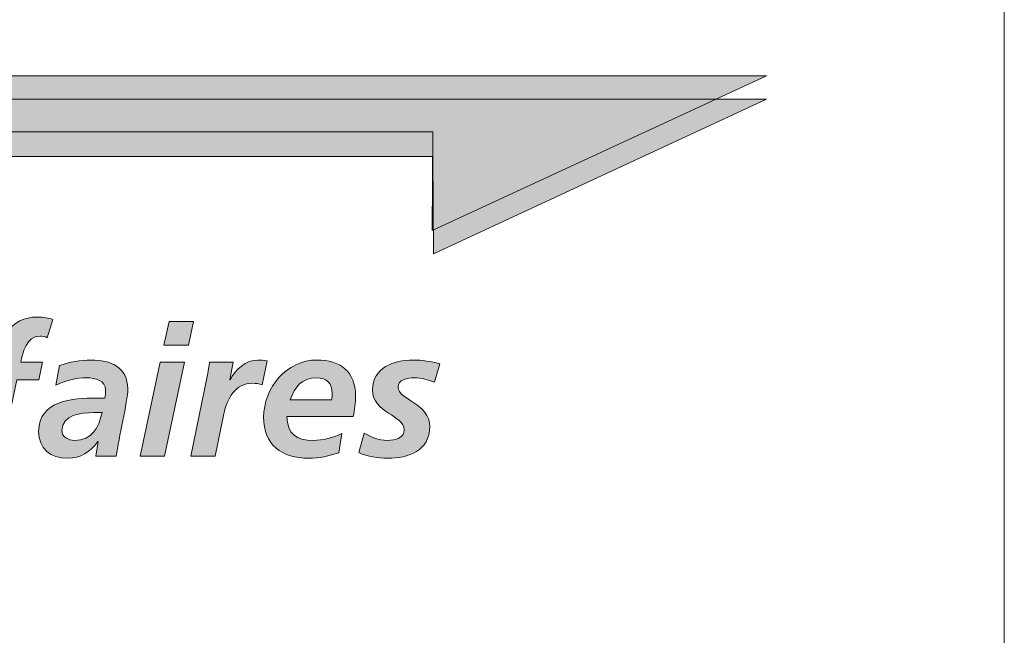
# Model space of a CAD drawing. Units: inches. Extents: x 0.47 to 8.03, y 0.6 to 10.4.
# Drawn here: x 1.66 to 1.87, y 0.87 to 1 of the extents above; entities that cross this region are included whole.
import ezdxf

# ---------------------------------------------------------------- set-up
doc = ezdxf.new("R2010")
doc.units = ezdxf.units.IN
doc.header["$MEASUREMENT"] = 0
doc.layers.add('0.35 Drawings', color=7, linetype='Continuous')

# ---------------------------------------------------------------- blocks, each defined once
blk = doc.blocks.new('block 31')
at = {"layer": '0.35 Drawings', "lineweight": 0}
blk.add_lwpolyline([(1.87303, 1.48345), (1.87303, 0.73013)], dxfattribs=at)
blk = doc.blocks.new('block 23')
at = {"layer": '0.35 Drawings'}
blk.add_blockref('block 31', (0, 0), dxfattribs=at)
blk = doc.blocks.new('block 66')
at = {"layer": '0.35 Drawings', "true_color": 0x231f20}
h = blk.add_hatch(color=250, dxfattribs=at)
h.dxf.hatch_style = 2
h.paths.add_polyline_path([(1.03225, 0.98397), (1.82269, 0.98397), (1.75184, 0.95117), (1.75198, 0.97207), (1.03225, 0.97207)])
at = {"layer": '0.35 Drawings', "true_color": 0xa7a9ac}
h = blk.add_hatch(color=253, dxfattribs=at)
h.dxf.hatch_style = 2
h.paths.add_polyline_path([(1.03299, 0.97902), (1.82269, 0.97902), (1.7521, 0.94622), (1.75198, 0.96687), (1.03299, 0.96687)])
at = {"layer": '0.35 Drawings', "true_color": 0x231f20}
h = blk.add_hatch(color=250, dxfattribs=at)
h.dxf.hatch_style = 2
edge = h.paths.add_edge_path()
edge.add_spline(control_points=[(1.65871, 0.91954), (1.65871, 0.91954), (1.65469, 0.91954), (1.65469, 0.91954), (1.65469, 0.91954), (1.65551, 0.9233), (1.65551, 0.9233), (1.65551, 0.9233), (1.65952, 0.9233), (1.65952, 0.9233), (1.66056, 0.92837), (1.66227, 0.93285), (1.6683, 0.93285), (1.66948, 0.93285), (1.67064, 0.93262), (1.6715, 0.93235), (1.6715, 0.93235), (1.6703, 0.92849), (1.6703, 0.92849), (1.66983, 0.92871), (1.66925, 0.92883), (1.66872, 0.92883), (1.66585, 0.92883), (1.6652, 0.9254), (1.66469, 0.9233), (1.66469, 0.9233), (1.66933, 0.9233), (1.66933, 0.9233), (1.66933, 0.9233), (1.66852, 0.91954), (1.66852, 0.91954), (1.66852, 0.91954), (1.66389, 0.91954), (1.66389, 0.91954), (1.66389, 0.91954), (1.66048, 0.90342), (1.66048, 0.90342), (1.66048, 0.90342), (1.65531, 0.90342), (1.65531, 0.90342), (1.65531, 0.90342), (1.65871, 0.91954), (1.65871, 0.91954), (1.65871, 0.91954), (1.65871, 0.91954), (1.65871, 0.91954)], knot_values=[0, 0, 0, 0, 1, 1, 1, 2, 2, 2, 3, 3, 3, 4, 4, 4, 5, 5, 5, 6, 6, 6, 7, 7, 7, 8, 8, 8, 9, 9, 9, 10, 10, 10, 11, 11, 11, 12, 12, 12, 13, 13, 13, 14, 14, 14, 15, 15, 15, 15], degree=3, periodic=0)
h = blk.add_hatch(color=250, dxfattribs=at)
h.dxf.hatch_style = 2
h.paths.add_polyline_path([(1.6961, 0.93189), (1.70127, 0.93189), (1.7002, 0.92693), (1.69502, 0.92693)])
h.paths.add_polyline_path([(1.6942, 0.9233), (1.69938, 0.9233), (1.69513, 0.90342), (1.68996, 0.90342)])
h = blk.add_hatch(color=250, dxfattribs=at)
h.dxf.hatch_style = 2
edge = h.paths.add_edge_path()
edge.add_spline(control_points=[(1.67605, 0.90674), (1.67991, 0.90674), (1.68111, 0.90941), (1.68193, 0.91261), (1.68193, 0.91261), (1.6801, 0.91261), (1.6801, 0.91261), (1.67759, 0.91261), (1.67342, 0.91219), (1.67342, 0.90883), (1.67342, 0.90743), (1.67474, 0.90674), (1.67605, 0.90674), (1.67605, 0.90674), (1.67605, 0.90674), (1.67605, 0.90674)], knot_values=[0, 0, 0, 0, 1, 1, 1, 2, 2, 2, 3, 3, 3, 4, 4, 4, 5, 5, 5, 5], degree=3, periodic=0)
edge = h.paths.add_edge_path()
edge.add_spline(control_points=[(1.68111, 0.90647), (1.68111, 0.90647), (1.68104, 0.90647), (1.68104, 0.90647), (1.67926, 0.90423), (1.67748, 0.90295), (1.67462, 0.90295), (1.67103, 0.90295), (1.66848, 0.90496), (1.66848, 0.90864), (1.66848, 0.91519), (1.67582, 0.9157), (1.68069, 0.9157), (1.68069, 0.9157), (1.6825, 0.9157), (1.6825, 0.9157), (1.68266, 0.91623), (1.68266, 0.91683), (1.68266, 0.91741), (1.68266, 0.91941), (1.6805, 0.91999), (1.67868, 0.91999), (1.6764, 0.91999), (1.6742, 0.91941), (1.67215, 0.91844), (1.67215, 0.91844), (1.67289, 0.92257), (1.67289, 0.92257), (1.67508, 0.92334), (1.67733, 0.92376), (1.67964, 0.92376), (1.68362, 0.92376), (1.68737, 0.9223), (1.68737, 0.91763), (1.68737, 0.91497), (1.6854, 0.90717), (1.68494, 0.90342), (1.68494, 0.90342), (1.68057, 0.90342), (1.68057, 0.90342), (1.68057, 0.90342), (1.68111, 0.90647), (1.68111, 0.90647), (1.68111, 0.90647), (1.68111, 0.90647), (1.68111, 0.90647)], knot_values=[0, 0, 0, 0, 1, 1, 1, 2, 2, 2, 3, 3, 3, 4, 4, 4, 5, 5, 5, 6, 6, 6, 7, 7, 7, 8, 8, 8, 9, 9, 9, 10, 10, 10, 11, 11, 11, 12, 12, 12, 13, 13, 13, 14, 14, 14, 15, 15, 15, 15], degree=3, periodic=0)
h = blk.add_hatch(color=250, dxfattribs=at)
h.dxf.hatch_style = 2
edge = h.paths.add_edge_path()
edge.add_spline(control_points=[(1.70425, 0.92064), (1.7044, 0.9215), (1.70456, 0.92239), (1.70471, 0.9233), (1.70471, 0.9233), (1.70966, 0.9233), (1.70966, 0.9233), (1.70966, 0.9233), (1.70896, 0.91957), (1.70896, 0.91957), (1.70896, 0.91957), (1.70904, 0.91957), (1.70904, 0.91957), (1.70997, 0.92173), (1.71251, 0.92376), (1.71491, 0.92376), (1.71556, 0.92376), (1.71626, 0.92373), (1.71688, 0.92358), (1.71688, 0.92358), (1.7158, 0.91853), (1.7158, 0.91853), (1.71522, 0.91872), (1.71449, 0.91884), (1.71383, 0.91884), (1.71016, 0.91884), (1.70838, 0.91554), (1.70772, 0.91234), (1.70772, 0.91234), (1.70587, 0.90342), (1.70587, 0.90342), (1.70587, 0.90342), (1.7007, 0.90342), (1.7007, 0.90342), (1.7007, 0.90342), (1.70425, 0.92064), (1.70425, 0.92064), (1.70425, 0.92064), (1.70425, 0.92064), (1.70425, 0.92064)], knot_values=[0, 0, 0, 0, 1, 1, 1, 2, 2, 2, 3, 3, 3, 4, 4, 4, 5, 5, 5, 6, 6, 6, 7, 7, 7, 8, 8, 8, 9, 9, 9, 10, 10, 10, 11, 11, 11, 12, 12, 12, 13, 13, 13, 13], degree=3, periodic=0)
h = blk.add_hatch(color=250, dxfattribs=at)
h.dxf.hatch_style = 2
edge = h.paths.add_edge_path()
edge.add_spline(control_points=[(1.73055, 0.91532), (1.73063, 0.91579), (1.73067, 0.91621), (1.73067, 0.91667), (1.73067, 0.91878), (1.72955, 0.91999), (1.72738, 0.91999), (1.72418, 0.91999), (1.72279, 0.91805), (1.72178, 0.91532), (1.72178, 0.91532), (1.73055, 0.91532), (1.73055, 0.91532), (1.73055, 0.91532), (1.73055, 0.91532), (1.73055, 0.91532)], knot_values=[0, 0, 0, 0, 1, 1, 1, 2, 2, 2, 3, 3, 3, 4, 4, 4, 5, 5, 5, 5], degree=3, periodic=0)
edge = h.paths.add_edge_path()
edge.add_spline(control_points=[(1.72109, 0.91176), (1.72109, 0.9081), (1.72306, 0.90674), (1.72661, 0.90674), (1.72874, 0.90674), (1.73078, 0.90728), (1.73271, 0.90816), (1.73271, 0.90816), (1.73206, 0.90408), (1.73206, 0.90408), (1.73005, 0.90346), (1.72785, 0.90295), (1.72572, 0.90295), (1.72001, 0.90295), (1.71615, 0.90574), (1.71615, 0.91165), (1.71615, 0.91783), (1.72093, 0.92376), (1.72746, 0.92376), (1.73237, 0.92376), (1.73561, 0.92127), (1.73561, 0.91621), (1.73561, 0.9147), (1.73543, 0.91324), (1.73512, 0.91176), (1.73512, 0.91176), (1.72109, 0.91176), (1.72109, 0.91176), (1.72109, 0.91176), (1.72109, 0.91176), (1.72109, 0.91176)], knot_values=[0, 0, 0, 0, 1, 1, 1, 2, 2, 2, 3, 3, 3, 4, 4, 4, 5, 5, 5, 6, 6, 6, 7, 7, 7, 8, 8, 8, 9, 9, 9, 10, 10, 10, 10], degree=3, periodic=0)
h = blk.add_hatch(color=250, dxfattribs=at)
h.dxf.hatch_style = 2
edge = h.paths.add_edge_path()
edge.add_spline(control_points=[(1.75234, 0.91905), (1.75098, 0.91957), (1.74956, 0.91999), (1.74809, 0.91999), (1.74654, 0.91999), (1.74461, 0.91957), (1.74461, 0.91798), (1.74461, 0.91547), (1.75133, 0.91454), (1.75133, 0.90968), (1.75133, 0.9045), (1.74682, 0.90295), (1.74237, 0.90295), (1.74028, 0.90295), (1.7382, 0.90327), (1.73632, 0.90415), (1.73632, 0.90415), (1.73743, 0.90829), (1.73743, 0.90829), (1.7389, 0.90747), (1.74036, 0.90674), (1.74237, 0.90674), (1.74411, 0.90674), (1.74593, 0.90732), (1.74593, 0.90895), (1.74593, 0.91215), (1.7392, 0.91246), (1.7392, 0.91744), (1.7392, 0.92212), (1.74372, 0.92376), (1.74782, 0.92376), (1.74972, 0.92376), (1.75164, 0.92342), (1.75346, 0.92296), (1.75346, 0.92296), (1.75234, 0.91905), (1.75234, 0.91905), (1.75234, 0.91905), (1.75234, 0.91905), (1.75234, 0.91905)], knot_values=[0, 0, 0, 0, 1, 1, 1, 2, 2, 2, 3, 3, 3, 4, 4, 4, 5, 5, 5, 6, 6, 6, 7, 7, 7, 8, 8, 8, 9, 9, 9, 10, 10, 10, 11, 11, 11, 12, 12, 12, 13, 13, 13, 13], degree=3, periodic=0)
at = {"layer": '0.35 Drawings', "lineweight": 0}
for points in [[(1.03225, 0.98397), (1.82269, 0.98397), (1.75184, 0.95117), (1.75198, 0.97207), (1.03225, 0.97207), (1.03225, 0.98397), (1.03225, 0.98397)], [(1.03299, 0.97902), (1.82269, 0.97902), (1.7521, 0.94622), (1.75198, 0.96687), (1.03299, 0.96687), (1.03299, 0.97902), (1.03299, 0.97902)], [(1.6961, 0.93189), (1.70127, 0.93189), (1.7002, 0.92693), (1.69502, 0.92693), (1.6961, 0.93189), (1.6961, 0.93189)], [(1.6942, 0.9233), (1.69938, 0.9233), (1.69513, 0.90342), (1.68996, 0.90342), (1.6942, 0.9233), (1.6942, 0.9233)]]:
    blk.add_lwpolyline(points, dxfattribs=at)
for points, knots in [([(1.65871, 0.91954), (1.65871, 0.91954), (1.65469, 0.91954), (1.65469, 0.91954), (1.65469, 0.91954), (1.65551, 0.9233), (1.65551, 0.9233), (1.65551, 0.9233), (1.65952, 0.9233), (1.65952, 0.9233), (1.66056, 0.92837), (1.66227, 0.93285), (1.6683, 0.93285), (1.66948, 0.93285), (1.67064, 0.93262), (1.6715, 0.93235), (1.6715, 0.93235), (1.6703, 0.92849), (1.6703, 0.92849), (1.66983, 0.92871), (1.66925, 0.92883), (1.66872, 0.92883), (1.66585, 0.92883), (1.6652, 0.9254), (1.66469, 0.9233), (1.66469, 0.9233), (1.66933, 0.9233), (1.66933, 0.9233), (1.66933, 0.9233), (1.66852, 0.91954), (1.66852, 0.91954), (1.66852, 0.91954), (1.66389, 0.91954), (1.66389, 0.91954), (1.66389, 0.91954), (1.66048, 0.90342), (1.66048, 0.90342), (1.66048, 0.90342), (1.65531, 0.90342), (1.65531, 0.90342), (1.65531, 0.90342), (1.65871, 0.91954), (1.65871, 0.91954), (1.65871, 0.91954), (1.65871, 0.91954), (1.65871, 0.91954)], [0, 0, 0, 0, 1, 1, 1, 2, 2, 2, 3, 3, 3, 4, 4, 4, 5, 5, 5, 6, 6, 6, 7, 7, 7, 8, 8, 8, 9, 9, 9, 10, 10, 10, 11, 11, 11, 12, 12, 12, 13, 13, 13, 14, 14, 14, 15, 15, 15, 15]), ([(1.68111, 0.90647), (1.68111, 0.90647), (1.68104, 0.90647), (1.68104, 0.90647), (1.67926, 0.90423), (1.67748, 0.90295), (1.67462, 0.90295), (1.67103, 0.90295), (1.66848, 0.90496), (1.66848, 0.90864), (1.66848, 0.91519), (1.67582, 0.9157), (1.68069, 0.9157), (1.68069, 0.9157), (1.6825, 0.9157), (1.6825, 0.9157), (1.68266, 0.91623), (1.68266, 0.91683), (1.68266, 0.91741), (1.68266, 0.91941), (1.6805, 0.91999), (1.67868, 0.91999), (1.6764, 0.91999), (1.6742, 0.91941), (1.67215, 0.91844), (1.67215, 0.91844), (1.67289, 0.92257), (1.67289, 0.92257), (1.67508, 0.92334), (1.67733, 0.92376), (1.67964, 0.92376), (1.68362, 0.92376), (1.68737, 0.9223), (1.68737, 0.91763), (1.68737, 0.91497), (1.6854, 0.90717), (1.68494, 0.90342), (1.68494, 0.90342), (1.68057, 0.90342), (1.68057, 0.90342), (1.68057, 0.90342), (1.68111, 0.90647), (1.68111, 0.90647), (1.68111, 0.90647), (1.68111, 0.90647), (1.68111, 0.90647)], [0, 0, 0, 0, 1, 1, 1, 2, 2, 2, 3, 3, 3, 4, 4, 4, 5, 5, 5, 6, 6, 6, 7, 7, 7, 8, 8, 8, 9, 9, 9, 10, 10, 10, 11, 11, 11, 12, 12, 12, 13, 13, 13, 14, 14, 14, 15, 15, 15, 15]), ([(1.70425, 0.92064), (1.7044, 0.9215), (1.70456, 0.92239), (1.70471, 0.9233), (1.70471, 0.9233), (1.70966, 0.9233), (1.70966, 0.9233), (1.70966, 0.9233), (1.70896, 0.91957), (1.70896, 0.91957), (1.70896, 0.91957), (1.70904, 0.91957), (1.70904, 0.91957), (1.70997, 0.92173), (1.71251, 0.92376), (1.71491, 0.92376), (1.71556, 0.92376), (1.71626, 0.92373), (1.71688, 0.92358), (1.71688, 0.92358), (1.7158, 0.91853), (1.7158, 0.91853), (1.71522, 0.91872), (1.71449, 0.91884), (1.71383, 0.91884), (1.71016, 0.91884), (1.70838, 0.91554), (1.70772, 0.91234), (1.70772, 0.91234), (1.70587, 0.90342), (1.70587, 0.90342), (1.70587, 0.90342), (1.7007, 0.90342), (1.7007, 0.90342), (1.7007, 0.90342), (1.70425, 0.92064), (1.70425, 0.92064), (1.70425, 0.92064), (1.70425, 0.92064), (1.70425, 0.92064)], [0, 0, 0, 0, 1, 1, 1, 2, 2, 2, 3, 3, 3, 4, 4, 4, 5, 5, 5, 6, 6, 6, 7, 7, 7, 8, 8, 8, 9, 9, 9, 10, 10, 10, 11, 11, 11, 12, 12, 12, 13, 13, 13, 13]), ([(1.72109, 0.91176), (1.72109, 0.9081), (1.72306, 0.90674), (1.72661, 0.90674), (1.72874, 0.90674), (1.73078, 0.90728), (1.73271, 0.90816), (1.73271, 0.90816), (1.73206, 0.90408), (1.73206, 0.90408), (1.73005, 0.90346), (1.72785, 0.90295), (1.72572, 0.90295), (1.72001, 0.90295), (1.71615, 0.90574), (1.71615, 0.91165), (1.71615, 0.91783), (1.72093, 0.92376), (1.72746, 0.92376), (1.73237, 0.92376), (1.73561, 0.92127), (1.73561, 0.91621), (1.73561, 0.9147), (1.73543, 0.91324), (1.73512, 0.91176), (1.73512, 0.91176), (1.72109, 0.91176), (1.72109, 0.91176), (1.72109, 0.91176), (1.72109, 0.91176), (1.72109, 0.91176)], [0, 0, 0, 0, 1, 1, 1, 2, 2, 2, 3, 3, 3, 4, 4, 4, 5, 5, 5, 6, 6, 6, 7, 7, 7, 8, 8, 8, 9, 9, 9, 10, 10, 10, 10]), ([(1.75234, 0.91905), (1.75098, 0.91957), (1.74956, 0.91999), (1.74809, 0.91999), (1.74654, 0.91999), (1.74461, 0.91957), (1.74461, 0.91798), (1.74461, 0.91547), (1.75133, 0.91454), (1.75133, 0.90968), (1.75133, 0.9045), (1.74682, 0.90295), (1.74237, 0.90295), (1.74028, 0.90295), (1.7382, 0.90327), (1.73632, 0.90415), (1.73632, 0.90415), (1.73743, 0.90829), (1.73743, 0.90829), (1.7389, 0.90747), (1.74036, 0.90674), (1.74237, 0.90674), (1.74411, 0.90674), (1.74593, 0.90732), (1.74593, 0.90895), (1.74593, 0.91215), (1.7392, 0.91246), (1.7392, 0.91744), (1.7392, 0.92212), (1.74372, 0.92376), (1.74782, 0.92376), (1.74972, 0.92376), (1.75164, 0.92342), (1.75346, 0.92296), (1.75346, 0.92296), (1.75234, 0.91905), (1.75234, 0.91905), (1.75234, 0.91905), (1.75234, 0.91905), (1.75234, 0.91905)], [0, 0, 0, 0, 1, 1, 1, 2, 2, 2, 3, 3, 3, 4, 4, 4, 5, 5, 5, 6, 6, 6, 7, 7, 7, 8, 8, 8, 9, 9, 9, 10, 10, 10, 11, 11, 11, 12, 12, 12, 13, 13, 13, 13]), ([(1.73055, 0.91532), (1.73063, 0.91579), (1.73067, 0.91621), (1.73067, 0.91667), (1.73067, 0.91878), (1.72955, 0.91999), (1.72738, 0.91999), (1.72418, 0.91999), (1.72279, 0.91805), (1.72178, 0.91532), (1.72178, 0.91532), (1.73055, 0.91532), (1.73055, 0.91532), (1.73055, 0.91532), (1.73055, 0.91532), (1.73055, 0.91532)], [0, 0, 0, 0, 1, 1, 1, 2, 2, 2, 3, 3, 3, 4, 4, 4, 5, 5, 5, 5]), ([(1.67605, 0.90674), (1.67991, 0.90674), (1.68111, 0.90941), (1.68193, 0.91261), (1.68193, 0.91261), (1.6801, 0.91261), (1.6801, 0.91261), (1.67759, 0.91261), (1.67342, 0.91219), (1.67342, 0.90883), (1.67342, 0.90743), (1.67474, 0.90674), (1.67605, 0.90674), (1.67605, 0.90674), (1.67605, 0.90674), (1.67605, 0.90674)], [0, 0, 0, 0, 1, 1, 1, 2, 2, 2, 3, 3, 3, 4, 4, 4, 5, 5, 5, 5])]:
    blk.add_open_spline(points, degree=3, knots=knots, dxfattribs=at)

msp = doc.modelspace()

# ---------------------------------------------------------------- block references
at = {"layer": '0.35 Drawings'}
for name in ['block 23', 'block 66']:
    msp.add_blockref(name, (0, 0), dxfattribs=at)

doc.saveas('drawing.dxf')
